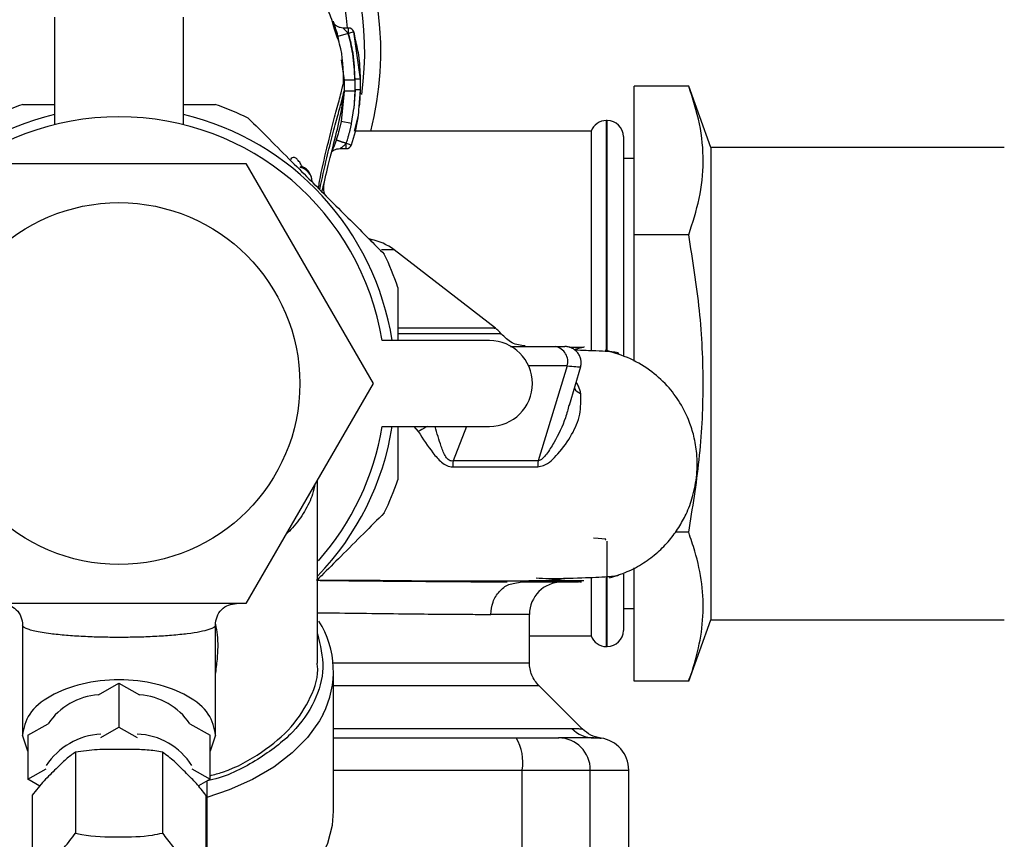
# Paper-space layout 'Blatt1' of a CAD drawing. Units: millimetres. Extents: x 0 to 5940, y 0 to 4200.
# Drawn here: x 1581 to 1673, y 988 to 1065 of the extents above; entities that cross this region are included whole.
import ezdxf

# ---------------------------------------------------------------- set-up
doc = ezdxf.new("R2010")
doc.units = ezdxf.units.MM
doc.header["$LTSCALE"] = 10
doc.layers.add('1', color=7, linetype='Continuous')
doc.styles.add('SLDTEXTSTYLE0', font='TXT', dxfattribs={"width": 0.605})
doc.dimstyles.new('SLDDIMSTYLE0', dxfattribs={"dimtxt": 35, "dimasz": 25, "dimexe": 0, "dimexo": 0.0625, "dimgap": 8.75, "dimtad": 1, "dimdec": 1, "dimrnd": 1e-09, "dimzin": 4, "dimdsep": 46, "dimtxsty": 'SLDTEXTSTYLE0', "dimsah": 1, "dimcen": 0.09, "dimadec": 0, "dimazin": 1, "dimtfac": 1, "dimtdec": 1, "dimtofl": 0, "dimtmove": 0, "dimatfit": 3, "dimfxl": 1, "dimfrac": 2, "dimtolj": 1, "dimtzin": 12, "dimarcsym": 0})

# ---------------------------------------------------------------- blocks, each defined once
blk = doc.blocks.new('_D_2')
at = {"layer": '1'}
for p, q in [((2100.559, 1377.428), (584.559, 1377.428)), ((594.559, 1377.428), (594.559, 712.533)), ((1879.959, 712.533), (584.559, 712.533))]:
    blk.add_line(p, q, dxfattribs=at)
for points in [[(594.559, 1377.428), (590.559, 1352.428), (598.559, 1352.428)], [(594.559, 712.533), (598.559, 737.533), (590.559, 737.533)]]:
    blk.add_solid(points, dxfattribs=at)
at = {"layer": '1', "insert": (549.442, 966.109), "char_height": 35, "attachment_point": 1, "rotation": 90, "style": 'SLDTEXTSTYLE0'}
blk.add_mtext('ca. 700', dxfattribs=at)

psp = doc.layouts.new('Blatt1')

# ---------------------------------------------------------------- linework, layer by layer
at = {"color": 7, "linetype": 'Continuous', "lineweight": 30}
for p, q in [((1584.559, 1064.934), (1584.559, 1054.934)), ((1596.559, 1054.953), (1596.559, 1064.934)), ((1610.869, 1063.185), (1610.653, 1063.826)), ((1610.758, 1063.686), (1610.67, 1064.073)), ((1610.882, 1063.148), (1610.758, 1063.686)), ((1611.915, 1063.436), (1610.956, 1063.156)), ((1611.958, 1063.936), (1611.438, 1063.936)), ((1611.955, 1063.436), (1611.915, 1063.436)), ((1612.436, 1063.574), (1611.955, 1063.436)), ((1613.058, 1059.175), (1612.436, 1063.574)), ((1612.436, 1063.574), (1612.538, 1063.007)), ((1610.956, 1063.156), (1611.012, 1062.76)), ((1611.267, 1060.973), (1611.539, 1059.066)), ((1611.539, 1059.066), (1611.537, 1058.061)), ((1612.539, 1059.065), (1612.537, 1058.059)), ((1613.058, 1059.175), (1613.051, 1059.18)), ((1613.057, 1058.174), (1613.058, 1059.175)), ((1611.537, 1058.061), (1611.257, 1055.242)), ((1611.522, 1058), (1611.537, 1058.061)), ((1612.557, 1058.174), (1612.449, 1056.436)), ((1612.537, 1058.059), (1612.449, 1056.436)), ((1612.929, 1056.608), (1613.057, 1058.174)), ((1613.057, 1058.174), (1613.05, 1058.179)), ((1643.646, 1058.532), (1638.559, 1058.532)), ((1638.559, 1044.675), (1638.559, 1058.532)), ((1645.725, 1052.819), (1643.646, 1058.532)), ((1612.238, 1055.047), (1612.449, 1056.436)), ((1611.257, 1055.242), (1611.101, 1054.579)), ((1612.238, 1055.047), (1611.257, 1055.242)), ((1636.059, 1055.319), (1635.973, 1055.319)), ((1635.973, 1055.319), (1635.973, 1033.801)), ((1636.059, 1033.797), (1636.059, 1055.319)), ((1634.559, 1054.319), (1612.531, 1054.319)), ((1634.559, 1054.319), (1634.559, 1033.884)), ((1637.559, 1053.819), (1637.559, 1033.357)), ((1611.137, 1052.702), (1611.742, 1052.702)), ((1673.059, 1052.819), (1645.725, 1052.819)), ((1645.725, 1052.819), (1645.725, 1011.766)), ((1638.559, 1051.769), (1637.559, 1051.769)), ((1578.724, 1051.319), (1602.395, 1051.319)), ((1602.395, 1051.319), (1614.231, 1030.819)), ((1614.13, 1044.219), (1613.806, 1044.331)), ((1643.646, 1044.675), (1638.559, 1044.675)), ((1638.559, 1032.899), (1638.559, 1044.675)), ((1616.19, 1043.276), (1615.028, 1043.276)), ((1625.653, 1035.966), (1616.19, 1043.276)), ((1625.085, 1034.819), (1615.085, 1034.819)), ((1633.777, 1034.188), (1632.548, 1034.191)), ((1632.325, 1032.457), (1629.621, 1023.61)), ((1632.54, 1028.817), (1633.588, 1032.412)), ((1614.231, 1030.819), (1602.395, 1010.319)), ((1615.085, 1026.819), (1625.085, 1026.819)), ((1618.044, 1026.819), (1618.446, 1026.347)), ((1622.946, 1026.819), (1621.698, 1023.607)), ((1609.059, 1004.773), (1609.059, 1021.862)), ((1643.646, 1016.962), (1642.39, 1016.962)), ((1636.059, 1006.319), (1636.059, 1016.144)), ((1637.559, 1013.054), (1637.559, 1007.819)), ((1638.559, 1003.106), (1638.559, 1013.64)), ((1627.443, 1012.212), (1627.929, 1012.319)), ((1634.559, 1012.751), (1634.559, 1007.319)), ((1635.973, 1012.769), (1635.973, 1006.319)), ((1645.725, 1011.766), (1645.725, 1008.819)), ((1602.395, 1010.319), (1578.724, 1010.319)), ((1628.809, 1009.319), (1625.211, 1009.319)), ((1628.809, 1004.812), (1628.809, 1009.319)), ((1637.559, 1009.869), (1638.559, 1009.869)), ((1643.646, 1003.106), (1645.725, 1008.819)), ((1645.725, 1008.819), (1673.059, 1008.819)), ((1581.559, 1008.319), (1581.559, 998.053)), ((1599.559, 998.053), (1599.559, 1008.319)), ((1628.809, 1007.319), (1634.559, 1007.319)), ((1635.973, 1006.319), (1636.059, 1006.319)), ((1610.559, 990.985), (1610.559, 1004.007)), ((1588.639, 1001.818), (1590.559, 1002.92)), ((1590.559, 1002.92), (1590.559, 998.824)), ((1590.559, 1002.92), (1592.479, 1001.818)), ((1643.646, 1003.106), (1638.559, 1003.106)), ((1633.736, 998.642), (1629.685, 1002.693)), ((1582.074, 998.053), (1583.953, 999.131)), ((1588.866, 997.853), (1590.559, 998.824)), ((1590.559, 998.824), (1592.252, 997.853)), ((1597.165, 999.131), (1599.045, 998.053)), ((1610.559, 998.698), (1632.763, 998.698)), ((1582.074, 996.569), (1581.559, 998.053)), ((1582.074, 998.053), (1582.074, 993.957)), ((1599.045, 993.957), (1599.045, 998.053)), ((1599.559, 998.053), (1599.045, 996.569)), ((1634.556, 997.833), (1634.952, 997.819)), ((1634.952, 997.819), (1635.102, 997.814)), ((1586.509, 996.487), (1586.509, 988.946)), ((1594.609, 996.487), (1594.609, 988.946)), ((1582.074, 993.957), (1583.767, 994.928)), ((1597.351, 994.928), (1599.045, 993.957)), ((1610.559, 994.819), (1628.133, 994.819)), ((1628.133, 985.819), (1628.133, 994.819)), ((1628.133, 994.819), (1634.478, 994.819)), ((1634.478, 985.819), (1634.478, 994.819)), ((1634.478, 994.819), (1638.059, 994.819)), ((1638.059, 985.819), (1638.059, 994.819)), ((1583.177, 993.324), (1582.074, 993.957)), ((1599.045, 993.957), (1597.956, 993.333)), ((1598.765, 985.25), (1598.765, 993.797)), ((1582.459, 992.463), (1582.459, 984.923)), ((1598.659, 992.463), (1598.659, 984.923))]:
    psp.add_line(p, q, dxfattribs=at)
at = {"color": 7, "linetype": 'Continuous', "lineweight": 30, "flags": 128}
for points in [[(1612.886, 1056.058), (1612.834, 1055.811), (1612.47, 1054.319)], [(1609.574, 1000.023), (1609.23, 999.398), (1608.114, 997.848), (1606.689, 996.406), (1604.978, 995.099), (1603.014, 993.948), (1600.829, 992.976), (1598.73, 992.273)], [(1597.023, 978.819), (1598.367, 979.149), (1600.752, 979.923), (1602.954, 980.895), (1604.936, 982.047), (1606.661, 983.359), (1608.098, 984.806), (1609.223, 986.364), (1610.014, 988.004), (1610.459, 989.698), (1610.559, 990.985)]]:
    psp.add_lwpolyline(points, dxfattribs=at)
at = {"color": 7, "linetype": 'Continuous', "lineweight": 30}
psp.add_circle((1590.559, 1030.819), 16.85, dxfattribs=at)
for centre, radius, start, end in [((1585.536, 1061.684), 29.423, 345.50315, 70.0826), ((1585.536, 1061.684), 27.923, 351.89305, 68.96332), ((1585.536, 1061.684), 26.423, 4.88854, 67.70694), ((1611.955, 1063.436), 0.5, 17.37726, 90), ((1590.559, 1030.819), 27.5, 109.01127, 115.98873), ((1590.559, 1030.819), 27.5, 64.01127, 70.98873), ((1590.559, 1030.819), 25.768, 103.46477, 171.06977), ((1590.559, 1030.819), 24.85, 9.26296, 170.73704), ((1590.559, 1030.819), 25.768, 8.93023, 76.53523), ((1635.973, 1053.819), 1.5, 90, 160.52878), ((1636.059, 1053.819), 1.5, 0, 90), ((1611.739, 1053.202), 0.5, 270.00875, 341.31888), ((1607.17, 1049.585), 1.39, 2.01148, 78.40303), ((1607.059, 1049.634), 1.5, 0.02734, 66.86753), ((1613.133, 1039.319), 5, 52.31276, 79.48454), ((1590.559, 1030.819), 27.5, 19.01127, 25.98873), ((1625.085, 1030.819), 4, 270, 90), ((1630.945, 1032.861), 1.437, 343.67002, 78.31098), ((1590.559, 1030.819), 25.768, 315.88517, 351.06977), ((1590.559, 1030.819), 24.85, 318.39558, 350.73704), ((1633.717, 1022.988), 4.143, 171.36428, 179.05941), ((1590.559, 1030.819), 27.5, 334.01127, 340.98873), ((1631.809, 1009.319), 3, 90, 180), ((1601.799, 1004.016), 8.741, 332.81622, 32.31182), ((1636.059, 1007.819), 1.5, 270, 360), ((1635.973, 1007.819), 1.5, 199.47122, 270), ((1589.085, 995.613), 6.222, 94.1079, 145.56724), ((1592.034, 995.613), 6.222, 34.43276, 85.8921), ((1634.845, 1000.724), 2.905, 224.2319, 269.89001), ((1589.198, 991.671), 6.494, 92.92766, 146.74748), ((1592.045, 991.888), 6.273, 32.22255, 88.10231), ((1623.738, 995.542), 4.454, 350.65501, 30.74233), ((1631.504, 994.846), 2.973, 359.48414, 89.47467), ((1635.059, 994.819), 3, 0, 82.38716)]:
    psp.add_arc(centre, radius, start, end, dxfattribs=at)
for points, knots in [([(1584.476, 1073.832), (1583.565, 1073.789), (1581.897, 1073.71), (1579.693, 1073.128), (1577.99, 1072.442), (1576.673, 1071.737), (1575.611, 1071.04), (1574.652, 1070.294), (1573.504, 1069.239), (1572.176, 1067.636), (1570.911, 1065.543), (1570.435, 1063.881), (1570.215, 1063.115)], [0, 0, 0, 0, 0.138417, 0.253485, 0.346457, 0.417909, 0.480761, 0.537564, 0.606136, 0.729856, 0.875464, 1, 1, 1, 1]), ([(1610.653, 1063.826), (1610.474, 1064.429), (1610.185, 1065.402), (1609.574, 1066.545), (1608.711, 1067.935), (1607.383, 1069.507), (1605.528, 1071.094), (1603.19, 1072.482), (1600.178, 1073.6), (1597.872, 1073.751), (1596.643, 1073.832)], [0, 0, 0, 0, 0.103325, 0.166664, 0.253542, 0.378738, 0.499256, 0.642342, 0.809311, 1, 1, 1, 1]), ([(1610.602, 1064.367), (1610.58, 1064.422), (1610.535, 1064.533), (1610.509, 1064.582), (1610.52, 1064.532), (1610.566, 1064.385), (1610.642, 1064.158), (1610.708, 1063.957), (1610.74, 1063.857)], [0, 0, 0, 0, 0.1674528, 0.3360718, 0.5051301, 0.6733821, 0.8395883, 1, 1, 1, 1]), ([(1611.443, 1063.936), (1611.349, 1063.943), (1611.154, 1063.958), (1610.894, 1064.066), (1610.688, 1064.215), (1610.634, 1064.309), (1610.606, 1064.357)], [0, 0, 0, 0, 0.226782, 0.469856, 0.728752, 1, 1, 1, 1]), ([(1610.74, 1063.857), (1610.741, 1063.855), (1610.773, 1063.757), (1610.849, 1063.516), (1610.92, 1063.276), (1610.956, 1063.156)], [0, 0, 0, 0, 0.012399, 0.5082294, 1, 1, 1, 1]), ([(1611.915, 1063.436), (1611.874, 1063.482), (1611.796, 1063.57), (1611.683, 1063.688), (1611.582, 1063.79), (1611.501, 1063.87), (1611.447, 1063.925), (1611.445, 1063.932), (1611.444, 1063.935)], [0, 0, 0, 0, 0.1957575, 0.3779794, 0.5436125, 0.7123385, 0.8611452, 1, 1, 1, 1]), ([(1612.539, 1059.065), (1612.506, 1059.893), (1612.446, 1061.373), (1612.077, 1062.805), (1611.915, 1063.436)], [0, 0, 0, 0, 0.559915, 1, 1, 1, 1]), ([(1611.955, 1063.436), (1611.955, 1063.48), (1611.955, 1063.568), (1611.955, 1063.691), (1611.955, 1063.796), (1611.955, 1063.876), (1611.955, 1063.927), (1611.955, 1063.932), (1611.955, 1063.935)], [0, 0, 0, 0, 0.167998, 0.335997, 0.503995, 0.671994, 0.839992, 1, 1, 1, 1]), ([(1612.558, 1059.177), (1612.525, 1059.983), (1612.466, 1061.424), (1612.112, 1062.821), (1611.955, 1063.436)], [0, 0, 0, 0, 0.559896, 1, 1, 1, 1]), ([(1611.493, 1058.711), (1611.466, 1060.019), (1611.434, 1061.629), (1610.958, 1062.939), (1610.869, 1063.185)], [0, 0, 0, 0, 0.812152, 1, 1, 1, 1]), ([(1613.058, 1059.19), (1613.036, 1059.936), (1612.997, 1061.224), (1612.689, 1062.482), (1612.56, 1063.011)], [0, 0, 0, 0, 0.579481, 1, 1, 1, 1]), ([(1609.148, 1048.999), (1609.183, 1049.216), (1609.402, 1050.58), (1609.896, 1052.577), (1610.478, 1054.968), (1610.971, 1056.817), (1611.374, 1058.328), (1611.484, 1058.818), (1611.539, 1059.066)], [0, 0, 0, 0, 0.042162, 0.265201, 0.442453, 0.625213, 0.810695, 1, 1, 1, 1]), ([(1612.539, 1059.065), (1612.415, 1059.065), (1612.223, 1059.065), (1611.993, 1059.065), (1611.834, 1059.065), (1611.705, 1059.065), (1611.578, 1059.065), (1611.555, 1059.065), (1611.539, 1059.066)], [0, 0, 0, 0, 0.239721, 0.36853, 0.5, 0.63147, 0.760279, 1, 1, 1, 1]), ([(1612.557, 1058.174), (1612.557, 1058.379), (1612.557, 1058.713), (1612.557, 1059.048), (1612.558, 1059.177)], [0, 0, 0, 0, 0.614222, 1, 1, 1, 1]), ([(1613.058, 1059.175), (1613.051, 1059.175), (1613.04, 1059.175), (1612.978, 1059.176), (1612.913, 1059.176), (1612.833, 1059.176), (1612.717, 1059.176), (1612.62, 1059.176), (1612.558, 1059.177)], [0, 0, 0, 0, 0.239505, 0.368392, 0.5, 0.631608, 0.760495, 1, 1, 1, 1]), ([(1613.058, 1058.185), (1613.058, 1058.353), (1613.058, 1058.687), (1613.058, 1059.022), (1613.058, 1059.19)], [0, 0, 0, 0, 0.500428, 1, 1, 1, 1]), ([(1609.271, 1048.877), (1609.489, 1049.889), (1609.885, 1051.728), (1610.474, 1054.025), (1610.962, 1055.847), (1611.359, 1057.298), (1611.469, 1057.77), (1611.522, 1058)], [0, 0, 0, 0, 0.232268, 0.421859, 0.616838, 0.814097, 1, 1, 1, 1]), ([(1609.474, 1048.674), (1609.67, 1049.508), (1610.107, 1051.359), (1610.766, 1053.894), (1611.321, 1056.222), (1611.456, 1057.435), (1611.519, 1058)], [0, 0, 0, 0, 0.229662, 0.509946, 0.772071, 1, 1, 1, 1]), ([(1612.537, 1058.057), (1612.413, 1058.058), (1612.222, 1058.058), (1611.991, 1058.059), (1611.832, 1058.06), (1611.703, 1058.06), (1611.577, 1058.061), (1611.553, 1058.061), (1611.537, 1058.061)], [0, 0, 0, 0, 0.239734, 0.368536, 0.499993, 0.631452, 0.760256, 1, 1, 1, 1]), ([(1613.057, 1058.174), (1613.05, 1058.174), (1613.04, 1058.174), (1612.977, 1058.174), (1612.913, 1058.174), (1612.833, 1058.174), (1612.717, 1058.174), (1612.62, 1058.174), (1612.557, 1058.174)], [0, 0, 0, 0, 0.239517, 0.368399, 0.5, 0.631601, 0.760483, 1, 1, 1, 1]), ([(1612.976, 1056.653), (1612.99, 1056.77), (1613.049, 1057.275), (1613.054, 1057.793), (1613.058, 1058.191)], [0, 0, 0, 0, 0.23172, 1, 1, 1, 1]), ([(1643.646, 1044.675), (1644.012, 1045.798), (1644.748, 1048.051), (1645.112, 1051.512), (1644.785, 1055.024), (1644.027, 1057.359), (1643.646, 1058.532)], [0, 0, 0, 0, 0.2447066, 0.4911898, 0.7444174, 1, 1, 1, 1]), ([(1581.601, 1056.819), (1582.492, 1056.819), (1583.445, 1056.819), (1584.49, 1056.819), (1584.559, 1056.819)], [0, 0, 0, 0, 0.933777, 1, 1, 1, 1]), ([(1596.559, 1056.819), (1596.869, 1056.819), (1597.897, 1056.819), (1598.851, 1056.819), (1599.518, 1056.819)], [0, 0, 0, 0, 0.3007992, 1, 1, 1, 1]), ([(1612.212, 1053.042), (1612.472, 1053.878), (1612.836, 1055.046), (1612.908, 1056.262), (1612.929, 1056.608)], [0, 0, 0, 0, 0.715405, 1, 1, 1, 1]), ([(1602.61, 1055.538), (1603.257, 1054.891), (1604.551, 1053.597), (1606.541, 1051.607), (1608.486, 1049.661), (1610.332, 1047.816), (1612.13, 1046.017), (1613.788, 1044.36), (1614.803, 1043.345), (1615.278, 1042.869)], [0, 0, 0, 0, 0.1640716, 0.3278337, 0.4658438, 0.6038171, 0.7412691, 0.8788849, 1, 1, 1, 1]), ([(1611.101, 1054.579), (1611.077, 1054.475), (1610.996, 1054.114), (1610.881, 1053.762), (1610.8, 1053.512)], [0, 0, 0, 0, 0.289349, 1, 1, 1, 1]), ([(1611.739, 1053.202), (1611.787, 1053.347), (1611.871, 1053.599), (1611.951, 1053.874), (1611.997, 1054.037), (1612.025, 1054.14), (1612.055, 1054.254), (1612.079, 1054.349), (1612.093, 1054.404), (1612.1, 1054.433), (1612.104, 1054.449), (1612.106, 1054.456), (1612.106, 1054.46), (1612.107, 1054.462), (1612.107, 1054.463), (1612.107, 1054.464), (1612.107, 1054.464), (1612.107, 1054.464), (1612.107, 1054.464), (1612.107, 1054.464), (1612.107, 1054.464), (1612.107, 1054.464), (1612.107, 1054.464), (1612.107, 1054.464), (1612.108, 1054.465), (1612.108, 1054.466), (1612.131, 1054.563), (1612.177, 1054.756), (1612.217, 1054.949), (1612.238, 1055.047)], [0, 0, 0, 0, 0.239491, 0.417045, 0.449212, 0.505052, 0.584566, 0.633201, 0.659739, 0.673563, 0.680614, 0.684174, 0.685962, 0.686859, 0.687308, 0.687532, 0.687645, 0.687701, 0.687729, 0.687743, 0.68775, 0.687757, 0.687767, 0.687795, 0.68791, 0.688368, 0.690198, 0.843875, 1, 1, 1, 1]), ([(1610.79, 1053.48), (1610.749, 1053.361), (1610.668, 1053.124), (1610.546, 1052.805), (1610.476, 1052.639), (1610.443, 1052.561)], [0, 0, 0, 0, 0.346897, 0.695537, 1, 1, 1, 1]), ([(1610.8, 1053.512), (1610.798, 1053.506), (1610.795, 1053.495), (1610.791, 1053.485), (1610.79, 1053.48)], [0, 0, 0, 0, 0.560036, 1, 1, 1, 1]), ([(1611.738, 1053.189), (1611.619, 1053.229), (1611.435, 1053.289), (1611.215, 1053.36), (1611.063, 1053.407), (1610.94, 1053.444), (1610.822, 1053.477), (1610.802, 1053.479), (1610.79, 1053.48)], [0, 0, 0, 0, 0.2394564, 0.3683608, 0.5000009, 0.6316408, 0.7605449, 1, 1, 1, 1]), ([(1610.8, 1053.512), (1610.812, 1053.508), (1610.83, 1053.502), (1610.946, 1053.464), (1611.067, 1053.424), (1611.217, 1053.374), (1611.436, 1053.302), (1611.619, 1053.241), (1611.739, 1053.202)], [0, 0, 0, 0, 0.239361, 0.3682, 0.499788, 0.631407, 0.760335, 1, 1, 1, 1]), ([(1610.443, 1052.561), (1610.44, 1052.554), (1610.424, 1052.515), (1610.409, 1052.478), (1610.399, 1052.452), (1610.407, 1052.454), (1610.407, 1052.455)], [0, 0, 0, 0, 0.097309, 0.53436, 0.950431, 1, 1, 1, 1]), ([(1610.424, 1052.459), (1610.437, 1052.467), (1610.462, 1052.483), (1610.532, 1052.529), (1610.655, 1052.597), (1610.858, 1052.68), (1611.048, 1052.695), (1611.143, 1052.702)], [0, 0, 0, 0, 0.143649, 0.286762, 0.430365, 0.717879, 1, 1, 1, 1]), ([(1611.143, 1052.702), (1611.145, 1052.703), (1611.149, 1052.704), (1611.179, 1052.722), (1611.244, 1052.767), (1611.352, 1052.847), (1611.519, 1052.981), (1611.65, 1053.106), (1611.739, 1053.189)], [0, 0, 0, 0, 0.064393, 0.133035, 0.288793, 0.455922, 0.634922, 1, 1, 1, 1]), ([(1611.739, 1053.189), (1611.739, 1053.192), (1611.74, 1053.196), (1611.739, 1053.2), (1611.739, 1053.202)], [0, 0, 0, 0, 0.604853, 1, 1, 1, 1]), ([(1611.739, 1052.703), (1611.739, 1052.706), (1611.739, 1052.71), (1611.739, 1052.759), (1611.739, 1052.836), (1611.739, 1052.939), (1611.739, 1053.059), (1611.739, 1053.146), (1611.739, 1053.189)], [0, 0, 0, 0, 0.155877, 0.324702, 0.493526, 0.662351, 0.831175, 1, 1, 1, 1]), ([(1607.643, 1050.987), (1607.638, 1050.999), (1607.567, 1051.18), (1607.395, 1051.45), (1607.145, 1051.749), (1606.898, 1051.893), (1606.681, 1051.886), (1606.593, 1051.749), (1606.548, 1051.68)], [0, 0, 0, 0, 0.0134319, 0.2032279, 0.3954004, 0.5916971, 0.7934593, 1, 1, 1, 1]), ([(1607.45, 1050.947), (1607.474, 1050.98), (1607.522, 1051.046), (1607.603, 1051.026), (1607.644, 1051.016)], [0, 0, 0, 0, 0.499669, 1, 1, 1, 1]), ([(1607.646, 1051.015), (1607.628, 1051.023), (1607.586, 1051.041), (1607.57, 1051.05), (1607.572, 1051.041), (1607.572, 1051.041)], [0, 0, 0, 0, 0.436916, 0.980826, 1, 1, 1, 1]), ([(1609.791, 1048.357), (1609.784, 1048.372), (1609.601, 1048.735), (1609.644, 1049.155), (1609.685, 1049.559)], [0, 0, 0, 0, 0.041325, 1, 1, 1, 1]), ([(1614.148, 1044.187), (1614.139, 1044.184), (1614.125, 1044.178), (1614.104, 1044.17), (1614.095, 1044.167)], [0, 0, 0, 0, 0.56163, 1, 1, 1, 1]), ([(1643.646, 1016.962), (1644.012, 1019.208), (1644.748, 1023.714), (1645.112, 1030.635), (1644.785, 1037.661), (1644.027, 1042.33), (1643.646, 1044.675)], [0, 0, 0, 0, 0.244707, 0.49119, 0.744417, 1, 1, 1, 1]), ([(1616.559, 1039.777), (1616.559, 1038.876), (1616.559, 1037.295), (1616.559, 1035.564), (1616.559, 1034.819)], [0, 0, 0, 0, 0.5695915, 1, 1, 1, 1]), ([(1625.534, 1035.973), (1625.563, 1035.973), (1625.67, 1035.973), (1624.883, 1035.973), (1623.222, 1035.973), (1620.568, 1035.973), (1618.298, 1035.973), (1616.743, 1035.973), (1616.559, 1035.973)], [0, 0, 0, 0, 0.08291, 0.304742, 0.526573, 0.748404, 0.970235, 1, 1, 1, 1]), ([(1626.166, 1035.455), (1626.085, 1035.551), (1625.926, 1035.741), (1625.734, 1035.898), (1625.64, 1035.975)], [0, 0, 0, 0, 0.505222, 1, 1, 1, 1]), ([(1626.069, 1035.459), (1626.092, 1035.459), (1626.165, 1035.459), (1625.474, 1035.459), (1624.057, 1035.459), (1621.864, 1035.459), (1619.375, 1035.459), (1617.379, 1035.459), (1616.559, 1035.459)], [0, 0, 0, 0, 0.0900091, 0.2837524, 0.4775351, 0.6712976, 0.8650639, 1, 1, 1, 1]), ([(1628.411, 1034.319), (1627.986, 1034.372), (1627.143, 1034.478), (1626.488, 1035.134), (1626.163, 1035.459)], [0, 0, 0, 0, 0.504109, 1, 1, 1, 1]), ([(1627.055, 1034.269), (1627.478, 1034.269), (1628.976, 1034.269), (1630.292, 1034.269), (1631.236, 1034.269)], [0, 0, 0, 0, 0.2818383, 1, 1, 1, 1]), ([(1631.236, 1034.269), (1631.447, 1034.269), (1631.867, 1034.269), (1632.019, 1034.269), (1632.094, 1034.269)], [0, 0, 0, 0, 0.500044, 1, 1, 1, 1]), ([(1633.572, 1032.356), (1633.594, 1032.458), (1633.641, 1032.671), (1633.62, 1033.013), (1633.518, 1033.359), (1633.328, 1033.681), (1633.064, 1033.948), (1632.752, 1034.137), (1632.423, 1034.249), (1632.201, 1034.263), (1632.094, 1034.269)], [0, 0, 0, 0, 0.114561, 0.238152, 0.368557, 0.502512, 0.636126, 0.76553, 0.88753, 1, 1, 1, 1]), ([(1633.885, 1034.259), (1633.897, 1034.252), (1633.947, 1034.225), (1633.676, 1034.144), (1633.193, 1034.022), (1632.995, 1033.973)], [0, 0, 0, 0, 0.153606, 0.653653, 1, 1, 1, 1]), ([(1637.149, 1033.627), (1637.092, 1033.666), (1636.97, 1033.749), (1635.503, 1033.846), (1633.753, 1033.9), (1633.068, 1033.921)], [0, 0, 0, 0, 0.342582, 0.742628, 1, 1, 1, 1]), ([(1636.274, 1012.724), (1636.825, 1012.895), (1637.899, 1013.227), (1639.413, 1014.045), (1640.742, 1015.039), (1641.846, 1016.164), (1642.733, 1017.379), (1643.484, 1018.736), (1644.094, 1020.382), (1644.453, 1022.295), (1644.452, 1024.203), (1644.175, 1025.862), (1643.69, 1027.414), (1642.938, 1028.956), (1641.788, 1030.544), (1640.193, 1032.015), (1638.188, 1033.23), (1636.682, 1033.681), (1635.902, 1033.914)], [0, 0, 0, 0, 0.064986, 0.126457, 0.18358, 0.235526, 0.281723, 0.32639, 0.38121, 0.44681, 0.509065, 0.560273, 0.605268, 0.661822, 0.731294, 0.812356, 0.902799, 1, 1, 1, 1]), ([(1632.325, 1032.457), (1631.226, 1032.457), (1630.082, 1032.457), (1628.778, 1032.457), (1628.726, 1032.457)], [0, 0, 0, 0, 0.959857, 1, 1, 1, 1]), ([(1632.325, 1032.457), (1632.615, 1032.434), (1633.196, 1032.386), (1633.575, 1032.356), (1633.53, 1032.359), (1633.516, 1032.361)], [0, 0, 0, 0, 0.409223, 0.820191, 1, 1, 1, 1]), ([(1633.591, 1029.875), (1633.543, 1030.104), (1633.472, 1030.454), (1633.238, 1030.812), (1633.157, 1030.935)], [0, 0, 0, 0, 0.657436, 1, 1, 1, 1]), ([(1629.575, 1023.056), (1629.76, 1023.09), (1630.479, 1023.224), (1631.637, 1024.402), (1632.807, 1026.019), (1633.63, 1027.938), (1633.604, 1029.234), (1633.591, 1029.875)], [0, 0, 0, 0, 0.067192, 0.261167, 0.51255, 0.759126, 1, 1, 1, 1]), ([(1632.988, 1030.356), (1632.991, 1030.351), (1633.096, 1030.143), (1633.346, 1030.007), (1633.591, 1029.875)], [0, 0, 0, 0, 0.021316, 1, 1, 1, 1]), ([(1632.5, 1028.829), (1632.397, 1028.431), (1632.085, 1027.22), (1631.323, 1025.673), (1630.546, 1024.407), (1630.096, 1023.889), (1629.828, 1023.673), (1629.688, 1023.63), (1629.621, 1023.61)], [0, 0, 0, 0, 0.203294, 0.618582, 0.820766, 0.915539, 0.959467, 1, 1, 1, 1]), ([(1616.559, 1026.819), (1616.559, 1026.664), (1616.559, 1025.653), (1616.559, 1023.981), (1616.559, 1022.534), (1616.559, 1021.861)], [0, 0, 0, 0, 0.087935, 0.575457, 1, 1, 1, 1]), ([(1619.266, 1026.819), (1619.224, 1026.794), (1618.927, 1026.624), (1618.668, 1026.475), (1618.446, 1026.347)], [0, 0, 0, 0, 0.142918, 1, 1, 1, 1]), ([(1621.698, 1023.607), (1621.632, 1023.601), (1621.499, 1023.59), (1621.311, 1023.669), (1621.151, 1023.812), (1620.866, 1024.207), (1620.48, 1025.221), (1620.196, 1026.194), (1620.013, 1026.819)], [0, 0, 0, 0, 0.05926, 0.116901, 0.176212, 0.238781, 0.511216, 1, 1, 1, 1]), ([(1618.446, 1026.347), (1618.893, 1025.667), (1619.571, 1024.635), (1620.456, 1023.579), (1621.095, 1023.125), (1621.471, 1023.079), (1621.662, 1023.056)], [0, 0, 0, 0, 0.483441, 0.732702, 0.863647, 1, 1, 1, 1]), ([(1621.698, 1023.607), (1621.688, 1023.505), (1621.669, 1023.323), (1621.664, 1023.138), (1621.662, 1023.056)], [0, 0, 0, 0, 0.560006, 1, 1, 1, 1]), ([(1621.662, 1023.056), (1623.065, 1023.057), (1625.87, 1023.058), (1628.34, 1023.056), (1629.575, 1023.056)], [0, 0, 0, 0, 0.500182, 1, 1, 1, 1]), ([(1629.621, 1023.61), (1628.385, 1023.61), (1625.912, 1023.611), (1623.103, 1023.608), (1621.698, 1023.607)], [0, 0, 0, 0, 0.499884, 1, 1, 1, 1]), ([(1608.82, 1021.448), (1608.757, 1021.136), (1608.58, 1020.266), (1607.868, 1018.893), (1607.03, 1017.64), (1606.335, 1016.984), (1606.134, 1016.795)], [0, 0, 0, 0, 0.187745, 0.525159, 0.862572, 1, 1, 1, 1]), ([(1615.278, 1018.769), (1614.639, 1018.129), (1613.346, 1016.836), (1611.364, 1014.854), (1609.877, 1013.367), (1609.12, 1012.61), (1608.968, 1012.458)], [0, 0, 0, 0, 0.325496, 0.657963, 0.930938, 1, 1, 1, 1]), ([(1643.646, 1003.106), (1643.666, 1003.163), (1644.037, 1004.187), (1644.636, 1006.194), (1645.067, 1009.168), (1644.945, 1012.181), (1644.392, 1014.788), (1643.847, 1016.376), (1643.646, 1016.962)], [0, 0, 0, 0, 0.012518, 0.223947, 0.436487, 0.653348, 0.871873, 1, 1, 1, 1]), ([(1635.867, 1016.282), (1635.908, 1016.291), (1636.078, 1016.331), (1635.348, 1016.378), (1634.791, 1016.413)], [0, 0, 0, 0, 0.23699, 1, 1, 1, 1]), ([(1630.374, 1012.645), (1630.925, 1012.656), (1632.925, 1012.696), (1635.131, 1012.775), (1636.998, 1012.887), (1637.099, 1012.972), (1637.145, 1013.011)], [0, 0, 0, 0, 0.1180142, 0.4278706, 0.73592, 1, 1, 1, 1]), ([(1626.721, 1012.32), (1626.611, 1012.32), (1626.104, 1012.321), (1624.669, 1012.326), (1622.214, 1012.338), (1618.756, 1012.363), (1614.714, 1012.399), (1611.424, 1012.43), (1609.412, 1012.453), (1608.968, 1012.458)], [0, 0, 0, 0, 0.0284503, 0.1317744, 0.3159411, 0.5247057, 0.7331588, 0.9411326, 1, 1, 1, 1]), ([(1609.027, 1012.517), (1609.761, 1012.519), (1612.274, 1012.523), (1616.202, 1012.479), (1620.72, 1012.425), (1624.652, 1012.435), (1627.871, 1012.457), (1630.361, 1012.463), (1632.448, 1012.463), (1633.398, 1012.466), (1633.881, 1012.467)], [0, 0, 0, 0, 0.059572, 0.203879, 0.353534, 0.506478, 0.623881, 0.745016, 0.870387, 1, 1, 1, 1]), ([(1625.211, 1009.319), (1625.252, 1009.713), (1625.333, 1010.5), (1625.965, 1011.482), (1626.713, 1012.101), (1627.255, 1012.183), (1627.443, 1012.212)], [0, 0, 0, 0, 0.283043, 0.566087, 0.84913, 1, 1, 1, 1]), ([(1633.378, 1012.319), (1633.277, 1012.319), (1633.058, 1012.319), (1631.253, 1012.319), (1629.031, 1012.319), (1627.929, 1012.319)], [0, 0, 0, 0, 0.301781, 0.653805, 1, 1, 1, 1]), ([(1629.421, 1012.729), (1630.239, 1012.658), (1631.873, 1012.515), (1633.152, 1012.392), (1633.74, 1012.337), (1633.605, 1012.333), (1633.588, 1012.332)], [0, 0, 0, 0, 0.319846, 0.638622, 0.95445, 1, 1, 1, 1]), ([(1579.596, 1010.319), (1579.848, 1010.292), (1580.354, 1010.239), (1581.019, 1009.79), (1581.489, 1009.113), (1581.547, 1008.57), (1581.576, 1008.297)], [0, 0, 0, 0, 0.246712, 0.495108, 0.745803, 1, 1, 1, 1]), ([(1599.543, 1008.297), (1599.572, 1008.571), (1599.63, 1009.115), (1600.099, 1009.792), (1600.761, 1010.24), (1601.261, 1010.293), (1601.51, 1010.319)], [0, 0, 0, 0, 0.2544367, 0.5051357, 0.753424, 1, 1, 1, 1]), ([(1609.059, 1009.476), (1610.427, 1009.458), (1613.289, 1009.419), (1616.955, 1009.375), (1619.879, 1009.345), (1622.058, 1009.329), (1623.787, 1009.32), (1624.737, 1009.319), (1625.211, 1009.319)], [0, 0, 0, 0, 0.1983572, 0.4151238, 0.5991076, 0.7334939, 0.8671245, 1, 1, 1, 1]), ([(1599.559, 1003.717), (1599.622, 1004.193), (1599.788, 1005.458), (1599.827, 1007.044), (1599.642, 1008.072), (1599.584, 1008.395)], [0, 0, 0, 0, 0.292827, 0.777353, 1, 1, 1, 1]), ([(1599.559, 1008.319), (1599.544, 1008.267), (1599.514, 1008.171), (1599.289, 1008.03), (1598.885, 1007.87), (1598.16, 1007.69), (1597.001, 1007.506), (1595.566, 1007.357), (1593.958, 1007.248), (1592.273, 1007.186), (1590.559, 1007.165), (1588.845, 1007.186), (1587.16, 1007.248), (1585.552, 1007.357), (1584.294, 1007.487), (1583.36, 1007.625), (1582.689, 1007.755), (1582.177, 1007.892), (1581.829, 1008.03), (1581.604, 1008.171), (1581.575, 1008.267), (1581.559, 1008.319)], [0, 0, 0, 0, 0.048773, 0.0906, 0.134537, 0.203946, 0.271699, 0.336546, 0.395217, 0.448534, 0.499949, 0.551364, 0.604681, 0.663352, 0.728199, 0.772379, 0.817863, 0.865463, 0.909399, 0.951227, 1, 1, 1, 1]), ([(1609.059, 1007.494), (1609.315, 1006.445), (1609.825, 1004.348), (1608.926, 1001.185), (1606.884, 998.223), (1603.596, 995.757), (1600.746, 994.252), (1598.976, 993.853), (1598.811, 993.816)], [0, 0, 0, 0, 0.1933684, 0.3864039, 0.5794394, 0.7794195, 0.9793997, 1, 1, 1, 1]), ([(1599.045, 994.291), (1599.441, 994.399), (1601.259, 994.893), (1603.937, 996.431), (1606.804, 998.788), (1608.495, 1001.564), (1609.219, 1003.63), (1609.031, 1004.692), (1609.017, 1004.771)], [0, 0, 0, 0, 0.064065, 0.293494, 0.522923, 0.752351, 0.98178, 1, 1, 1, 1]), ([(1610.455, 1004.812), (1611.605, 1004.812), (1614.166, 1004.812), (1617.677, 1004.812), (1620.994, 1004.812), (1623.778, 1004.812), (1626.001, 1004.812), (1627.604, 1004.812), (1628.62, 1004.812), (1628.746, 1004.812), (1628.809, 1004.812)], [0, 0, 0, 0, 0.104257, 0.232234, 0.360212, 0.488189, 0.616166, 0.744144, 0.872121, 1, 1, 1, 1]), ([(1629.688, 1002.69), (1629.558, 1002.835), (1629.296, 1003.129), (1629.022, 1003.657), (1628.842, 1004.224), (1628.82, 1004.617), (1628.809, 1004.812)], [0, 0, 0, 0, 0.2475745, 0.4999996, 0.7524249, 1, 1, 1, 1]), ([(1610.559, 1002.69), (1611.856, 1002.69), (1614.598, 1002.69), (1618.301, 1002.69), (1621.692, 1002.69), (1624.542, 1002.69), (1626.815, 1002.69), (1628.455, 1002.69), (1629.494, 1002.69), (1629.623, 1002.69), (1629.688, 1002.69)], [0, 0, 0, 0, 0.113658, 0.240278, 0.366899, 0.493519, 0.620139, 0.746759, 0.87338, 1, 1, 1, 1]), ([(1632.763, 998.698), (1632.931, 998.694), (1633.314, 998.687), (1633.664, 998.653), (1633.712, 998.647), (1633.734, 998.644)], [0, 0, 0, 0, 0.297689, 0.676189, 1, 1, 1, 1]), ([(1635.457, 997.792), (1635.135, 997.863), (1634.49, 998.006), (1633.986, 998.431), (1633.734, 998.644)], [0, 0, 0, 0, 0.499986, 1, 1, 1, 1]), ([(1610.559, 997.819), (1612.184, 997.819), (1617.896, 997.819), (1623.533, 997.819), (1627.566, 997.819)], [0, 0, 0, 0, 0.284477, 1, 1, 1, 1]), ([(1627.566, 997.819), (1628.094, 997.819), (1629.177, 997.819), (1630.761, 997.819), (1631.244, 997.819), (1631.532, 997.819)], [0, 0, 0, 0, 0.278154, 0.570521, 1, 1, 1, 1]), ([(1634.839, 997.819), (1634.487, 997.819), (1633.859, 997.819), (1632.243, 997.819), (1631.532, 997.819)], [0, 0, 0, 0, 0.559975, 1, 1, 1, 1]), ([(1634.839, 997.819), (1635.251, 997.801), (1635.663, 997.784), (1635.457, 997.792), (1635.457, 997.792)], [0, 0, 0, 0, 0.999964, 1, 1, 1, 1]), ([(1586.509, 996.487), (1586.214, 996.282), (1585.617, 995.868), (1584.634, 994.847), (1583.575, 993.862), (1582.832, 992.931), (1582.459, 992.463)], [0, 0, 0, 0, 0.220445, 0.446732, 0.722276, 1, 1, 1, 1]), ([(1594.609, 996.487), (1594.14, 996.564), (1593.19, 996.722), (1591.827, 996.727), (1590.275, 996.724), (1588.523, 996.765), (1587.183, 996.58), (1586.509, 996.487)], [0, 0, 0, 0, 0.176108, 0.35645, 0.500148, 0.748947, 1, 1, 1, 1]), ([(1598.659, 992.463), (1598.364, 992.845), (1597.767, 993.618), (1596.784, 994.549), (1595.725, 995.668), (1594.982, 996.213), (1594.609, 996.487)], [0, 0, 0, 0, 0.220445, 0.446732, 0.722276, 1, 1, 1, 1]), ([(1582.459, 984.923), (1582.773, 985.123), (1583.409, 985.528), (1584.414, 986.512), (1585.458, 987.544), (1586.157, 988.477), (1586.509, 988.946)], [0, 0, 0, 0, 0.235328, 0.476818, 0.736465, 1, 1, 1, 1]), ([(1586.509, 988.946), (1586.701, 988.904), (1588.014, 988.61), (1590.441, 988.585), (1592.98, 988.605), (1594.301, 988.882), (1594.609, 988.946)], [0, 0, 0, 0, 0.072828, 0.499865, 0.883122, 1, 1, 1, 1]), ([(1594.609, 988.946), (1594.923, 988.523), (1595.559, 987.665), (1596.564, 986.651), (1597.608, 985.61), (1598.307, 985.153), (1598.659, 984.923)], [0, 0, 0, 0, 0.235328, 0.476818, 0.736465, 1, 1, 1, 1])]:
    psp.add_open_spline(points, degree=3, knots=knots, dxfattribs=at)
for points in [[(1611.739, 1053.202), (1611.801, 1053.181), (1611.926, 1053.139), (1612.083, 1053.085), (1612.193, 1053.049), (1612.206, 1053.044), (1612.212, 1053.042)], [(1599.559, 998.053), (1599.424, 998.728), (1599.153, 1000.08), (1597.072, 1001.798), (1594.097, 1002.946), (1590.559, 1003.349), (1587.021, 1002.946), (1584.046, 1001.798), (1581.965, 1000.08), (1581.695, 998.728), (1581.559, 998.053)]]:
    psp.add_open_spline(points, degree=3, dxfattribs=at)

# ---------------------------------------------------------------- dimensions: what is measured, and where the dimension line sits
at = {"layer": '1'}
dim = psp.add_linear_dim(base=(594.559, 712.533), p1=(2110.559, 1377.428), p2=(1889.959, 712.533), angle=90, dimstyle='SLDDIMSTYLE0', dxfattribs=at)
dim.commit()
dim.dimension.update_dxf_attribs({"geometry": '_D_2', "text_midpoint": (594.559, 1044.98), "dimtype": 160})

doc.saveas('drawing.dxf')
